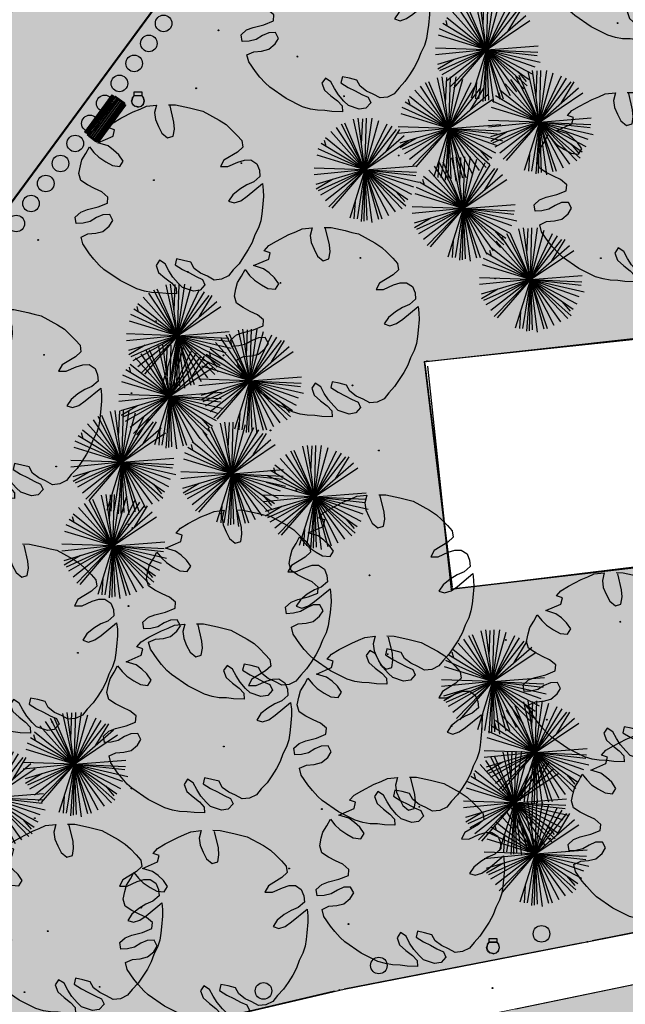
# Model space of a CAD drawing. Units: metres. Extents: x 7429141 to 14937435, y 5088069 to 10177354.
# Drawn here: x 7429477 to 7429514, y 5088344 to 5088403 of the extents above; entities that cross this region are included whole.
import ezdxf

# ---------------------------------------------------------------- set-up
doc = ezdxf.new("R2010")
doc.units = ezdxf.units.M
doc.header["$MEASUREMENT"] = 0
doc.header["$PDMODE"] = 32
doc.header["$PDSIZE"] = 0.05
doc.linetypes.add('AUSGEZOGEN', pattern=[0])
doc.layers.get('0').update_dxf_attribs({"color": 254})
for name, color, linetype in [('3D_pikir', 253, 'Continuous'), ('Betonska staza', 253, 'Continuous'), ('Betonska staza hatch', 252, 'Continuous'), ('KANDELABRI', 50, 'Continuous'), ('KONTURE ZELENILA', 250, 'Continuous'), ('L1', 250, 'Continuous'), ('medjne_tacke', 253, 'Continuous'), ('Obala', 253, 'Continuous'), ('Objekti', 253, 'Continuous'), ('OGRADE', 253, 'Continuous'), ('PARKOVSKO UREDJENJE POVRSINE', 92, 'Continuous'), ('Pikiri', 253, 'Continuous'), ('Staza_betonska', 253, 'Continuous')]:
    doc.layers.add(name, color=color, linetype=linetype)
doc.layers.add('parcele', color=253, linetype='Continuous', lineweight=25)

# ---------------------------------------------------------------- blocks, each defined once
blk = doc.blocks.new('tk118_1')
at = {"layer": 'OGRADE'}
blk.add_circle((0, 0), 0.5, dxfattribs=at)
blk = doc.blocks.new('tk119_1')
at = {"layer": 'OGRADE'}
blk.add_circle((0, 0), 0.5, dxfattribs=at)
blk = doc.blocks.new('DOT', base_point=(100, 100))
at = {"color": 0}
blk.add_point((100, 100), dxfattribs=at)
at = {"flags": 1}
for tag in ['FEATURE_CODE', 'NAME']:
    blk.add_attdef(tag, (0, 0), '', height=1, dxfattribs=at)
blk = doc.blocks.new('T1')
at = {"linetype": 'Continuous'}
blk.add_point((0, 0), dxfattribs=at)
blk.add_attdef('OZN-TAC', (0, 0), '', height=2)
blk = doc.blocks.new('lišć')
at = {"linetype": 'AUSGEZOGEN', "lineweight": 25}
blk.add_lwpolyline([(-0.019, 1.994), (0.13, 1.991), (0.424, 1.928), (0.562, 1.892), (0.705, 1.859), (1.049, 1.67), (1.197, 1.574), (1.304, 1.472), (1.428, 1.348), (1.527, 1.238), (1.546, 1.102), (1.434, 0.997), (1.148, 0.823), (1.075, 0.69), (1.234, 0.689), (1.444, 0.784), (1.586, 0.828), (1.717, 0.829), (1.843, 0.748), (1.896, 0.614), (1.907, 0.481), (1.777, 0.369), (1.631, 0.307), (1.482, 0.217), (1.337, 0.098), (1.247, -0.037), (1.367, -0.075), (1.504, -0.03), (1.637, 0.064), (1.963, 0.333), (1.979, 0.194), (1.982, 0.057), (1.961, -0.17), (1.946, -0.304), (1.924, -0.451), (1.878, -0.598), (1.8, -0.751), (1.742, -0.909), (1.663, -1.06), (1.565, -1.211), (1.467, -1.356), (1.343, -1.488), (1.243, -1.613), (1.098, -1.684), (0.944, -1.7), (0.801, -1.622), (0.657, -1.557), (0.523, -1.455), (0.454, -1.327), (0.299, -1.286), (0.149, -1.255), (0.12, -1.38), (0.275, -1.478), (0.422, -1.551), (0.561, -1.626), (0.696, -1.686), (0.75, -1.802), (0.647, -1.914), (0.505, -1.936), (0.277, -1.859), (0.182, -1.766), (0.07, -1.637), (-0.015, -1.503), (-0.091, -1.36), (-0.208, -1.284), (-0.281, -1.392), (-0.227, -1.54), (-0.094, -1.657), (0.045, -1.762), (0.143, -1.87), (0.149, -1.994), (-0.07, -1.987), (-0.218, -1.968), (-0.376, -1.962), (-0.524, -1.937), (-0.687, -1.889), (-1.037, -1.713), (-1.382, -1.475), (-1.478, -1.386), (-1.59, -1.263), (-1.683, -1.146), (-1.824, -0.941), (-1.861, -0.794), (-1.717, -0.727), (-1.551, -0.713), (-1.4, -0.676), (-1.266, -0.564), (-1.193, -0.448), (-1.258, -0.323), (-1.403, -0.328), (-1.536, -0.386), (-1.67, -0.467), (-1.816, -0.502), (-1.961, -0.511), (-1.982, -0.374), (-1.867, -0.269), (-1.727, -0.215), (-1.504, -0.159), (-1.304, -0.078), (-1.294, 0.049), (-1.422, 0.157), (-1.575, 0.227), (-1.728, 0.306), (-1.867, 0.398), (-1.908, 0.544), (-1.876, 0.704), (-1.842, 0.834), (-1.757, 0.969), (-1.686, 1.106), (-1.589, 0.986), (-1.487, 0.886), (-1.341, 0.788), (-1.202, 0.711), (-1.046, 0.694), (-0.974, 0.807), (-1.064, 0.936), (-1.174, 1.038), (-1.293, 1.126), (-1.505, 1.191), (-1.186, 1.329), (-1.154, 1.463), (-1.279, 1.505), (-1.187, 1.612), (-1.026, 1.707), (-0.761, 1.845), (-0.617, 1.902), (-0.483, 1.964), (-0.27, 1.987), (-0.311, 1.827), (-0.291, 1.679), (-0.228, 1.535), (-0.157, 1.393), (-0.037, 1.295), (0.081, 1.331), (0.106, 1.48), (0.095, 1.627), (0.013, 1.97)], dxfattribs=at)
blk = doc.blocks.new('čet')
for p, q in [((0, 0), (-1.31, 5.84)), ((0, 0), (-0.79, 5.94)), ((-0.39, 2.95), (-0.26, 5.89)), ((0, 0), (0.18, 5.94)), ((0, 0), (0.84, 5.94)), ((0, 0), (1.58, 5.68)), ((0, 0), (-3.29, 4.89)), ((0, 0), (-2.72, 5.26)), ((0, 0), (-2.32, 5.36)), ((0, 0), (2.55, 5.31)), ((0, 0), (3.12, 5.04)), ((0, 0), (3.64, 4.63)), ((2.49, 2.17), (4, 4.63)), ((0, 0), (-4.56, 3.68)), ((0, 0), (-3.95, 4.42)), ((0, 0), (4.52, 3.94)), ((0, 0), (-5.39, 2.42)), ((0, 0), (-5.04, 3.04)), ((-4.47, 2.7), (-4.65, 3.36)), ((0, 0), (5.01, 3.36)), ((0, 0), (-5.52, 1.68)), ((-5.52, 1.68), (-5.52, 1.68)), ((0, 0), (-5.87, 0.2)), ((0, 0), (-5.87, -0.58)), ((0, 0), (-5.65, -1.69)), ((0, 0), (-5.39, -2.42)), ((0, 0), (-5.13, -2.9)), ((0, 0), (-4.56, -3.58)), ((0, 0), (-4.16, -4.27)), ((0, 0), (-3.81, -4.42)), ((0, 0), (-1.75, -5.58)), ((0, 0), (-0.92, -5.64)), ((0, 0), (-0.43, -5.96)), ((0, 0), (-0.13, -5.9)), ((0, 0), (5.97, 0.47)), ((0, 0), (5.92, -0.27)), ((0, 0), (5.84, -0.64)), ((0, 0), (6.19, -1.42)), ((0, 0), (0.8, -6.06)), ((0, 0), (0.22, -5.8)), ((0, 0), (2.72, -5.27)), ((0, 0), (3.47, -4.85)), ((0, 0), (1.94, -5.64)), ((0, 0), (1.54, -5.69)), ((0, 0), (5.57, -1.96)), ((0, 0), (5.35, -2.8)), ((0, 0), (4.92, -3.42)), ((0, 0), (4.3, -4.48)), ((0, 0), (4.7, -4.16)), ((-3.73, -1.11), (-5.61, -2.22)), ((3.61, -2.52), (4.57, -3.64)), ((-1.15, -3.66), (-1.27, -5.64))]:
    blk.add_line(p, q)
blk = doc.blocks.new('B8')
at = {"color": 0}
for p, q in [((0, 900), (0, -900)), ((0, 900), (31, 900)), ((31, 900), (75, 900)), ((31, 900), (31, -900)), ((72, 917), (72, 919)), ((75, 900), (76, 900)), ((76, -900), (76, 900)), ((81, 900), (76, 900)), ((81, 900), (89, 900)), ((89, 900), (107, 900)), ((96, 935), (96, 918)), ((96, 935), (102, 935)), ((96, 918), (96, 900)), ((102, 918), (102, 935)), ((447, 933), (102, 933)), ((102, 918), (102, 900)), ((102, 903), (447, 903)), ((107, -900), (107, 900)), ((107, 900), (114, 900)), ((114, 900), (132, 900)), ((132, -900), (132, 900)), ((132, 900), (140, 900)), ((140, 900), (157, 900)), ((157, -900), (157, 900)), ((157, 900), (164, 900)), ((164, 900), (181, 900)), ((181, -900), (181, 900)), ((181, 900), (188, 900)), ((188, 900), (206, 900)), ((206, -900), (206, 900)), ((218, 900), (216, 900)), ((216, -900), (216, 900)), ((218, 900), (224, 900)), ((224, 900), (278, 900)), ((278, 900), (283, 900)), ((283, -900), (283, 900)), ((293, 900), (291, 900)), ((291, -900), (291, 900)), ((293, 900), (299, 900)), ((299, 900), (353, 900)), ((353, 900), (358, 900)), ((358, -900), (358, 900)), ((366, 900), (366, -900)), ((366, 900), (370, 900)), ((370, 900), (424, 900)), ((395, 900), (395, 903)), ((424, 900), (430, 900)), ((430, 903), (430, 900)), ((433, 900), (430, 900)), ((433, -900), (433, 900)), ((445, 900), (445, -900)), ((445, 900), (450, 900)), ((447, 933), (517, 933)), ((517, 903), (447, 903)), ((450, 900), (504, 900)), ((504, 900), (510, 900)), ((513, 900), (510, 900)), ((513, 760), (513, 900)), ((519, 900), (519, -900)), ((519, 900), (523, 900)), ((523, 900), (576, 900)), ((576, 900), (583, 900)), ((590, 900), (583, 900)), ((590, -900), (590, 900)), ((602, 900), (602, -900)), ((602, 900), (607, 900)), ((607, 900), (669, 900)), ((669, 900), (681, 900)), ((669, -900), (669, 900)), ((681, -900), (681, 900)), ((206, 760), (216, 760)), ((216, 640), (206, 640)), ((291, 760), (283, 760)), ((283, 640), (291, 640)), ((366, 760), (358, 760)), ((358, 640), (366, 640)), ((445, 760), (433, 760)), ((433, 640), (445, 640)), ((519, 760), (512, 760)), ((512, 640), (519, 640)), ((512, -25), (513, 640)), ((602, 760), (590, 760)), ((590, 640), (602, 640)), ((291, 25), (283, 25)), ((366, 25), (358, 25)), ((445, 25), (433, 25)), ((519, 25), (512, 25)), ((602, 25), (590, 25)), ((283, -25), (291, -25)), ((358, -25), (366, -25)), ((433, -25), (445, -25)), ((512, -25), (519, -25)), ((513, -640), (513, -25)), ((590, -25), (602, -25)), ((206, -640), (216, -640)), ((216, -760), (206, -760)), ((291, -640), (283, -640)), ((283, -760), (291, -760)), ((366, -640), (358, -640)), ((358, -760), (366, -760)), ((445, -640), (433, -640)), ((433, -760), (445, -760)), ((519, -640), (512, -640)), ((512, -760), (519, -760)), ((513, -900), (513, -760)), ((602, -640), (590, -640)), ((590, -760), (602, -760)), ((31, -900), (0, -900)), ((75, -900), (31, -900)), ((73, -919), (73, -917)), ((76, -900), (75, -900)), ((81, -900), (76, -900)), ((89, -900), (81, -900)), ((89, -900), (107, -900)), ((97, -918), (97, -900)), ((97, -935), (97, -918)), ((97, -935), (103, -935)), ((103, -918), (103, -900)), ((448, -903), (103, -903)), ((103, -918), (103, -935)), ((103, -933), (448, -933)), ((114, -900), (107, -900)), ((114, -900), (132, -900)), ((140, -900), (132, -900)), ((140, -900), (157, -900)), ((164, -900), (157, -900)), ((164, -900), (181, -900)), ((188, -900), (181, -900)), ((188, -900), (206, -900)), ((218, -900), (216, -900)), ((224, -900), (218, -900)), ((224, -900), (278, -900)), ((283, -900), (278, -900)), ((293, -900), (291, -900)), ((299, -900), (293, -900)), ((299, -900), (353, -900)), ((358, -900), (353, -900)), ((370, -900), (366, -900)), ((370, -900), (424, -900)), ((395, -903), (395, -900)), ((430, -900), (424, -900)), ((433, -900), (430, -900)), ((430, -900), (430, -903)), ((450, -900), (445, -900)), ((448, -903), (518, -903)), ((518, -933), (448, -933)), ((450, -900), (504, -900)), ((510, -900), (504, -900)), ((513, -900), (510, -900)), ((523, -900), (519, -900)), ((523, -900), (576, -900)), ((583, -900), (576, -900)), ((590, -900), (583, -900)), ((607, -900), (602, -900)), ((669, -900), (607, -900)), ((681, -900), (669, -900))]:
    blk.add_line(p, q, dxfattribs=at)
for points in [[(681, 718), (681, 717), (683, 712), (684, 706), (684, 700)], [(684, 700), (684, 694), (683, 688), (681, 683), (681, 682)], [(681, -681), (682, -683), (683, -688), (684, -694), (684, -700)], [(684, -700), (684, -706), (683, -712), (682, -717), (681, -719)]]:
    blk.add_lwpolyline(points, dxfattribs=at)
for centre, start, end in [((87, 919), 53.0194, 180), ((87, 917), 180, 306.9806), ((517, 918), 270, 90), ((88, -917), 53.0194, 180), ((88, -919), 180, 306.9806), ((518, -918), 270, 90)]:
    blk.add_arc(centre, 15, start, end, dxfattribs=at)
at = {"color": 0, "extrusion": (0, 0, -1)}
for centre, start, end in [((-412, 918), 58.9973, 121.0027), ((-413, -918), 238.9973, 301.0027)]:
    blk.add_arc(centre, 17.5, start, end, dxfattribs=at)
blk = doc.blocks.new('benches')
at = {"layer": 'L1'}
blk.add_blockref('B8', (9497, 13833), dxfattribs=at)
blk = doc.blocks.new('kandelabri')
for p, q in [((0.057, 0), (-0.057, 0)), ((-0.057, 0), (-0.057, -0.043)), ((0.057, -0.043), (0.057, 0)), ((-0.076, -0.075), (-0.086, -0.117)), ((-0.073, -0.159), (-0.086, -0.117)), ((-0.076, -0.075), (-0.047, -0.043)), ((-0.057, -0.043), (0.057, -0.043)), ((0.047, -0.043), (0.076, -0.075)), ((0.073, -0.159), (0.086, -0.117)), ((0.086, -0.117), (0.076, -0.075)), ((-0.073, -0.159), (-0.042, -0.189)), ((0, -0.2), (-0.042, -0.189)), ((0, -0.2), (0.042, -0.189)), ((0.042, -0.189), (0.073, -0.159))]:
    blk.add_line(p, q)

msp = doc.modelspace()

# ---------------------------------------------------------------- hatches: boundary and pattern name
at = {"layer": 'Betonska staza hatch', "lineweight": 15}
h = msp.add_hatch(color=256, dxfattribs=at)
h.dxf.hatch_style = 1
h.paths.add_polyline_path([(7429513.482, 5088451.249), (7429541.541, 5088501.793), (7429543.139, 5088502.196), (7429514.475, 5088450.567), (7429513.482, 5088451.249)])
h.paths.add_polyline_path([(7429505.999, 5088441.127), (7429506.396, 5088440.749), (7429507.094, 5088440.272), (7429507.834, 5088439.892), (7429508.65, 5088439.595), (7429508.968, 5088439.505), (7429509.819, 5088439.379), (7429508.378, 5088435.034), (7429472.681, 5088386.55), (7429444.481, 5088349.42), (7429446.904, 5088354.76), (7429448.124, 5088362.982), (7429470.415, 5088394.797), (7429494.703, 5088428.33), (7429505.999, 5088441.127)])
h = msp.add_hatch(color=252, dxfattribs=at)
h.dxf.hatch_style = 1
h.paths.add_polyline_path([(7429435.29, 5088337.96), (7429458.738, 5088333.569), (7429486.202, 5088339.274), (7429507.139, 5088343.644), (7429548.849, 5088352.277), (7429570.423, 5088355.694), (7429602.402, 5088360.262), (7429605.155, 5088360.632), (7429611.018, 5088360.728), (7429616.834, 5088359.093), (7429640.885, 5088347.121), (7429653.603, 5088339.76), (7429666.142, 5088331.39), (7429666.774, 5088330.849), (7429675.966, 5088323.806), (7429683.397, 5088316.945), (7429694.558, 5088305.215), (7429705.269, 5088292.596), (7429717.946, 5088272.404), (7429725.807, 5088256.098), (7429736.209, 5088230.794), (7429745.929, 5088209.369), (7429751.867, 5088197.685), (7429755.777, 5088190.993), (7429760.412, 5088184.765), (7429774.599, 5088167.88), (7429782.735, 5088158.712), (7429785.609, 5088152.745), (7429773.652, 5088166.427), (7429759.107, 5088183.586), (7429754.398, 5088189.811), (7429750.432, 5088196.363), (7429743.616, 5088209.27), (7429723.77, 5088255.494), (7429716.379, 5088270.842), (7429703.721, 5088291.087), (7429692.78, 5088304.156), (7429683.002, 5088314.445), (7429674.955, 5088321.884), (7429674.136, 5088322.641), (7429665.398, 5088329.382), (7429652.181, 5088338.208), (7429639.893, 5088345.276), (7429628.587, 5088350.999), (7429616.415, 5088356.995), (7429610.986, 5088358.638), (7429607.329, 5088358.875), (7429603.07, 5088358.334), (7429570.817, 5088353.534), (7429548.93, 5088350.141), (7429507.34, 5088341.603), (7429486.189, 5088337.195), (7429460.085, 5088331.728), (7429458.244, 5088331.565), (7429436.133, 5088335.885), (7429433.667, 5088334.369), (7429432.475, 5088334.062)])
at = {"layer": 'PARKOVSKO UREDJENJE POVRSINE', "lineweight": 30}
h = msp.add_hatch(dxfattribs=at)
h.set_pattern_fill('SWAMP', color=256, scale=2)
edge = h.paths.add_edge_path()
edge.add_line((7429485.577, 5088464.97), (7429469.334, 5088477.566))
edge.add_arc((7429465.448, 5088482.585), 6.347, 264.74231, 307.74631, ccw=False)
edge.add_line((7429464.866, 5088476.264), (7429445.512, 5088446.828))
edge.add_line((7429445.512, 5088446.828), (7429447.755, 5088394.231))
edge.add_line((7429447.755, 5088394.231), (7429448.296, 5088363.228))
edge.add_line((7429448.296, 5088363.228), (7429469.674, 5088393.756))
edge.add_line((7429469.674, 5088393.756), (7429494.703, 5088428.33))
edge.add_line((7429494.703, 5088428.33), (7429505.999, 5088441.127))
edge.add_arc((7429510.401, 5088445.7), 6.347, 145.68455, 226.08931, ccw=False)
edge.add_line((7429505.158, 5088449.278), (7429488.411, 5088462.704))
edge.add_line((7429488.411, 5088462.704), (7429485.577, 5088464.97))
h = msp.add_hatch(dxfattribs=at)
h.set_pattern_fill('SWAMP', color=256, scale=2)
edge = h.paths.add_edge_path()
edge.add_line((7429509.819, 5088439.379), (7429508.378, 5088435.034))
edge.add_line((7429508.378, 5088435.034), (7429472.681, 5088386.55))
edge.add_line((7429472.681, 5088386.55), (7429444.662, 5088349.659))
edge.add_line((7429444.662, 5088349.659), (7429443.364, 5088343.272))
edge.add_line((7429443.364, 5088343.272), (7429445.943, 5088341.077))
edge.add_line((7429445.943, 5088341.077), (7429458.432, 5088336.374))
edge.add_line((7429458.432, 5088336.374), (7429478.647, 5088340.573))
edge.add_line((7429478.647, 5088340.573), (7429488.74, 5088342.946))
edge.add_line((7429488.74, 5088342.946), (7429497.081, 5088344.895))
edge.add_line((7429497.081, 5088344.895), (7429512.048, 5088347.811))
edge.add_line((7429512.048, 5088347.811), (7429523.517, 5088350.058))
edge.add_line((7429523.517, 5088350.058), (7429548.645, 5088354.298))
edge.add_line((7429548.645, 5088354.298), (7429547.871, 5088360.709))
edge.add_line((7429547.871, 5088360.709), (7429547.205, 5088366.456))
edge.add_line((7429547.205, 5088366.456), (7429539.04, 5088365.612))
edge.add_line((7429539.04, 5088365.612), (7429539.62, 5088359.28))
edge.add_line((7429539.62, 5088359.28), (7429529.93, 5088358.269))
edge.add_line((7429529.93, 5088358.269), (7429528.385, 5088371.919))
edge.add_line((7429528.385, 5088371.919), (7429503.699, 5088369.062))
edge.add_line((7429503.699, 5088369.062), (7429503.549, 5088369.028))
edge.add_line((7429503.549, 5088369.028), (7429503.161, 5088372.679))
edge.add_line((7429503.161, 5088372.679), (7429501.922, 5088382.791))
edge.add_line((7429501.922, 5088382.791), (7429502.376, 5088382.827))
edge.add_line((7429502.376, 5088382.827), (7429537.881, 5088386.739))
edge.add_line((7429537.881, 5088386.739), (7429536.897, 5088395.666))
edge.add_line((7429536.897, 5088395.666), (7429536.903, 5088395.803))
edge.add_line((7429536.903, 5088395.803), (7429537.191, 5088395.849))
edge.add_line((7429537.191, 5088395.849), (7429538.818, 5088396.009))
edge.add_line((7429538.818, 5088396.009), (7429538.059, 5088402.943))
edge.add_line((7429538.059, 5088402.943), (7429538.053, 5088403.06))
edge.add_line((7429538.053, 5088403.06), (7429538.353, 5088403.09))
edge.add_line((7429538.353, 5088403.09), (7429544.691, 5088403.781))
edge.add_line((7429544.691, 5088403.781), (7429544.739, 5088404.151))
edge.add_line((7429544.739, 5088404.151), (7429550.454, 5088404.8))
edge.add_line((7429550.454, 5088404.8), (7429556.831, 5088405.754))
edge.add_line((7429556.831, 5088405.754), (7429555.891, 5088406.913))
edge.add_line((7429555.891, 5088406.913), (7429554.76, 5088408.253))
edge.add_line((7429554.76, 5088408.253), (7429552.923, 5088410.341))
edge.add_line((7429552.923, 5088410.341), (7429536.504, 5088423.678))
edge.add_line((7429536.504, 5088423.678), (7429532.748, 5088426.759))
edge.add_line((7429532.748, 5088426.759), (7429514.996, 5088441.321))
edge.add_arc((7429510.401, 5088445.7), 6.347, 264.74231, 316.38003, ccw=False)

# ---------------------------------------------------------------- linework, layer by layer
at = {"layer": 'Betonska staza', "lineweight": 15}
msp.add_lwpolyline([(7429505.999, 5088441.127), (7429506.396, 5088440.749), (7429507.094, 5088440.272), (7429507.834, 5088439.892), (7429508.65, 5088439.595), (7429508.968, 5088439.505), (7429509.819, 5088439.379), (7429508.378, 5088435.034), (7429472.681, 5088386.55), (7429444.481, 5088349.42), (7429446.904, 5088354.76), (7429448.124, 5088362.982), (7429470.415, 5088394.797), (7429494.703, 5088428.33), (7429505.999, 5088441.127)], close=True, dxfattribs=at)
at = {"layer": 'KONTURE ZELENILA', "color": 253, "lineweight": -3}
for points in [[(7429508.378, 5088435.034), (7429472.681, 5088386.55), (7429444.662, 5088349.659), (7429443.364, 5088343.272), (7429445.943, 5088341.077), (7429458.432, 5088336.374), (7429478.647, 5088340.573), (7429488.74, 5088342.946), (7429497.081, 5088344.895), (7429512.048, 5088347.811), (7429523.517, 5088350.058)], [(7429528.385, 5088371.919), (7429503.699, 5088369.062), (7429503.549, 5088369.028), (7429503.161, 5088372.679), (7429501.922, 5088382.791), (7429502.376, 5088382.827), (7429537.881, 5088386.739)]]:
    msp.add_lwpolyline(points, dxfattribs=at)
at = {"layer": 'KONTURE ZELENILA', "lineweight": 15}
msp.add_lwpolyline([(7429435.29, 5088337.96), (7429458.738, 5088333.569), (7429486.202, 5088339.274), (7429507.139, 5088343.644), (7429548.849, 5088352.277), (7429570.423, 5088355.694), (7429602.402, 5088360.262), (7429605.155, 5088360.632), (7429611.018, 5088360.728), (7429616.834, 5088359.093), (7429640.885, 5088347.121), (7429653.603, 5088339.76), (7429666.142, 5088331.39), (7429666.774, 5088330.849), (7429675.966, 5088323.806), (7429683.397, 5088316.945), (7429694.558, 5088305.215), (7429705.269, 5088292.596)], dxfattribs=at)
at = {"layer": 'Obala'}
msp.add_line((7429473.04, 5088387.031), (7429508.378, 5088435.034), dxfattribs=at)
at = {"layer": 'Objekti'}
for p, q in [((7429502.376, 5088382.827), (7429537.578, 5088386.594)), ((7429502.11, 5088382.497), (7429503.519, 5088369.329)), ((7429528.087, 5088371.87), (7429503.849, 5088369.065))]:
    msp.add_line(p, q, dxfattribs=at)
at = {"layer": 'OGRADE'}
for p, q in [((7429523.517, 5088350.058), (7429512.048, 5088347.811)), ((7429511.46, 5088347.696), (7429497.081, 5088344.895)), ((7429496.495, 5088344.769), (7429488.276, 5088342.837))]:
    msp.add_line(p, q, dxfattribs=at)
at = {"layer": 'parcele', "ltscale": 5}
for p, q in [((7429537.881, 5088386.739), (7429502.039, 5088382.771)), ((7429501.952, 5088382.661), (7429503.588, 5088369.149)), ((7429503.699, 5088369.062), (7429528.391, 5088372.088))]:
    msp.add_line(p, q, dxfattribs=at)
at = {"layer": 'Pikiri'}
for p in [(7429513.585, 5088403.212), (7429489.488, 5088402.775), (7429494.251, 5088401.187), (7429488.142, 5088399.275), (7429497.067, 5088398.792), (7429500.369, 5088395.216), (7429490.871, 5088394.754), (7429485.595, 5088393.724), (7429478.605, 5088390.118), (7429498.055, 5088389.033), (7429512.569, 5088389.022), (7429487.64, 5088388.186), (7429506.187, 5088387.794), (7429493.226, 5088387.523), (7429485.719, 5088385.213), (7429478.959, 5088383.187), (7429489.79, 5088383.153), (7429502.078, 5088382.795), (7429497.582, 5088381.343), (7429484.242, 5088380.87), (7429492.63, 5088378.623), (7429499.176, 5088377.409), (7429479.688, 5088376.445), (7429494.192, 5088375.03), (7429489.59, 5088373.611), (7429484.064, 5088372.933), (7429484.305, 5088372.728), (7429498.6, 5088369.875), (7429503.551, 5088369.031), (7429484.053, 5088368.02), (7429513.746, 5088367.073), (7429506.832, 5088365.971), (7429481.006, 5088365.192), (7429499.705, 5088365.114), (7429479.447, 5088361.02), (7429509.307, 5088361.16), (7429503.554, 5088360.767), (7429489.812, 5088359.546), (7429484.239, 5088357.007), (7429495.736, 5088355.765), (7429501.614, 5088355.901), (7429478.41, 5088355.215), (7429509.494, 5088353.989), (7429493.75, 5088352.173), (7429484.822, 5088349.817), (7429497.331, 5088348.824), (7429479.183, 5088348.391), (7429511.754, 5088347.753), (7429482.317, 5088345.032), (7429506.036, 5088344.961), (7429477.781, 5088344.717), (7429496.787, 5088344.838)]:
    msp.add_point(p, dxfattribs=at)
at = {"layer": 'Staza_betonska'}
msp.add_line((7429507.433, 5088343.705), (7429548.555, 5088352.216), dxfattribs=at)

# ---------------------------------------------------------------- block references
at = {"layer": '3D_pikir'}
for p in [(7429513.585, 5088403.212, 77.102), (7429489.488, 5088402.775, 77.167), (7429494.251, 5088401.187, 77.377), (7429488.142, 5088399.275, 77.261), (7429497.067, 5088398.792, 77.376), (7429500.369, 5088395.216, 77.289), (7429490.871, 5088394.754, 77.302), (7429485.595, 5088393.724, 77.398), (7429478.605, 5088390.118, 77.385), (7429498.055, 5088389.033, 77.235), (7429512.569, 5088389.022, 77.531), (7429487.64, 5088388.186, 77.401), (7429506.187, 5088387.794, 77.456), (7429493.226, 5088387.523, 77.355), (7429485.719, 5088385.213, 77.506), (7429478.959, 5088383.187, 77.459), (7429489.79, 5088383.153, 77.355), (7429502.078, 5088382.795, 77.745), (7429497.582, 5088381.343, 77.345), (7429484.242, 5088380.87, 77.27), (7429492.63, 5088378.623, 77.399), (7429499.176, 5088377.409, 77.588), (7429479.688, 5088376.445, 77.327), (7429494.192, 5088375.03, 77.334), (7429489.59, 5088373.611, 77.398), (7429484.064, 5088372.933, 77.348), (7429484.305, 5088372.728, 77.39), (7429498.6, 5088369.875, 77.465), (7429503.551, 5088369.031, 77.684), (7429484.053, 5088368.02, 77.309), (7429513.746, 5088367.073, 77.609), (7429506.832, 5088365.971, 77.479), (7429481.006, 5088365.192, 77.351), (7429499.705, 5088365.114, 77.448), (7429479.447, 5088361.02, 77.31), (7429509.307, 5088361.16, 77.453), (7429503.554, 5088360.767, 77.487), (7429489.812, 5088359.546, 77.479), (7429484.239, 5088357.007, 77.468), (7429495.736, 5088355.765, 77.539), (7429501.614, 5088355.901, 77.407), (7429478.41, 5088355.215, 77.377), (7429509.494, 5088353.989, 77.517), (7429493.75, 5088352.173, 77.437), (7429484.822, 5088349.817, 77.483), (7429497.331, 5088348.824, 77.438), (7429479.183, 5088348.391, 77.456), (7429511.754, 5088347.753, 77.35), (7429482.317, 5088345.032, 77.455), (7429506.036, 5088344.961, 77.624), (7429477.781, 5088344.717, 77.469), (7429496.787, 5088344.838, 77.351)]:
    msp.add_blockref('DOT', p, dxfattribs=at)
at = {"layer": 'KANDELABRI', "color": 2, "lineweight": 15, "xscale": 4.509893426912275, "yscale": 4.509893426912275, "zscale": 4.509893426912275}
for p in [(7429484.628, 5088399.038), (7429506.062, 5088347.933)]:
    msp.add_blockref('kandelabri', p, dxfattribs=at)
at = {"layer": 'KONTURE ZELENILA', "lineweight": 15}
for name, p, xscale, yscale, zscale in [('lišć', (7429514.96, 5088407.89), 2.864945683715906, 2.864945683715906, 2.864945683715906), ('lišć', (7429496.54, 5088403.566), 2.864945683715906, 2.864945683715906, 2.864945683715906), ('čet', (7429505.665, 5088401.599), 0.5240417170813281, 0.5240417170813281, 0.5240417170813281), ('čet', (7429508.862, 5088397.235), 0.5240417170813281, 0.5240417170813281, 0.5240417170813281), ('čet', (7429503.403, 5088396.846), 0.5240417170813281, 0.5240417170813281, 0.5240417170813281), ('kandelabri', (7429484.633, 5088399.038), 4.429880101016049, 4.429880101016049, 4.429880101016049), ('lišć', (7429514.219, 5088393.312), 2.864945683715906, 2.864945683715906, 2.864945683715906), ('lišć', (7429486.527, 5088392.571), 2.864945683715906, 2.864945683715906, 2.864945683715906), ('čet', (7429498.334, 5088394.352), 0.5240417170813281, 0.5240417170813281, 0.5240417170813281), ('čet', (7429504.261, 5088392.014), 0.5240417170813281, 0.5240417170813281, 0.5240417170813281), ('lišć', (7429495.922, 5088385.158), 2.864945683715906, 2.864945683715906, 2.864945683715906), ('čet', (7429508.316, 5088387.728), 0.5240417170813281, 0.5240417170813281, 0.5240417170813281), ('čet', (7429487.015, 5088384.341), 0.5240417170813281, 0.5240417170813281, 0.5240417170813281), ('lišć', (7429476.76, 5088380.217), 2.864945683715906, 2.864945683715906, 2.864945683715906), ('čet', (7429491.38, 5088381.615), 0.5240417170813281, 0.5240417170813281, 0.5240417170813281), ('čet', (7429486.547, 5088380.68), 0.5240417170813281, 0.5240417170813281, 0.5240417170813281), ('čet', (7429483.663, 5088376.708), 0.5240417170813281, 0.5240417170813281, 0.5240417170813281), ('čet', (7429490.289, 5088376.007), 0.5240417170813281, 0.5240417170813281, 0.5240417170813281), ('čet', (7429495.278, 5088374.605), 0.5240417170813281, 0.5240417170813281, 0.5240417170813281), ('čet', (7429483.118, 5088371.645), 0.5240417170813281, 0.5240417170813281, 0.5240417170813281), ('lišć', (7429499.22, 5088369.023), 2.864945683715906, 2.864945683715906, 2.864945683715906), ('lišć', (7429490.606, 5088368.11), 2.864945683715906, 2.864945683715906, 2.864945683715906), ('lišć', (7429477.72, 5088366.059), 2.864945683715906, 2.864945683715906, 2.864945683715906), ('lišć', (7429513.554, 5088364.33), 2.864945683715906, 2.864945683715906, 2.864945683715906), ('lišć', (7429488.223, 5088361.243), 2.864945683715906, 2.864945683715906, 2.864945683715906), ('čet', (7429506.034, 5088363.466), 0.5240417170813281, 0.5240417170813281, 0.5240417170813281), ('lišć', (7429499.714, 5088360.503), 2.864945683715906, 2.864945683715906, 2.864945683715906), ('čet', (7429508.607, 5088359.181), 0.5240417170813281, 0.5240417170813281, 0.5240417170813281), ('čet', (7429480.779, 5088358.48), 0.5240417170813281, 0.5240417170813281, 0.5240417170813281), ('lišć', (7429516.272, 5088354.699), 2.864945683715906, 2.864945683715906, 2.864945683715906), ('čet', (7429475.79, 5088356.455), 0.5240417170813281, 0.5240417170813281, 0.5240417170813281), ('čet', (7429507.36, 5088356.144), 0.5240417170813281, 0.5240417170813281, 0.5240417170813281), ('lišć', (7429501.073, 5088351.983), 2.864945683715906, 2.864945683715906, 2.864945683715906), ('čet', (7429508.607, 5088353.062), 0.5240417170813281, 0.5240417170813281, 0.5240417170813281), ('lišć', (7429480.438, 5088349.143), 2.864945683715906, 2.864945683715906, 2.864945683715906), ('lišć', (7429489.211, 5088348.772), 2.864945683715906, 2.864945683715906, 2.864945683715906), ('kandelabri', (7429506.066, 5088347.933), 4.429880101016049, 4.429880101016049, 4.429880101016049)]:
    msp.add_blockref(name, p, dxfattribs=dict(at, xscale=xscale, yscale=yscale, zscale=zscale))
at = {"layer": 'KONTURE ZELENILA', "lineweight": 15, "xscale": 0.001546227790429694, "yscale": 0.001546227790429694, "zscale": 0.001546227790429694, "rotation": 143.7265905305778}
msp.add_blockref('benches', (7429507.571, 5088405.688), dxfattribs=at)
at = {"layer": 'medjne_tacke'}
for p in [(7429501.94, 5088382.76), (7429503.6, 5088369.05)]:
    msp.add_blockref('T1', p, dxfattribs=at)
at = {"layer": 'OGRADE'}
for name, p, rotation in [('tk119_1', (7429486.179, 5088403.192), 352.2900372826223), ('tk119_1', (7429485.289, 5088401.984), 352.2900372826223), ('tk119_1', (7429484.4, 5088400.776), 352.2900372826223), ('tk119_1', (7429483.511, 5088399.568), 352.2900372826223), ('tk119_1', (7429482.622, 5088398.36), 352.2900372826223), ('tk119_1', (7429481.732, 5088397.152), 352.2900372826223), ('tk119_1', (7429480.843, 5088395.944), 352.2900372826223), ('tk119_1', (7429479.954, 5088394.736), 352.2900372826223), ('tk119_1', (7429479.065, 5088393.528), 352.2900372826223), ('tk119_1', (7429478.175, 5088392.32), 352.2900372826223), ('tk119_1', (7429477.286, 5088391.112), 352.2900372826223), ('tk118_1', (7429508.987, 5088348.233), 334.4476693676874), ('tk118_1', (7429499.172, 5088346.321), 334.4476693676874), ('tk118_1', (7429492.209, 5088344.789), 338.1840933720665)]:
    msp.add_blockref(name, p, dxfattribs=dict(at, rotation=rotation))

doc.saveas('drawing.dxf')
